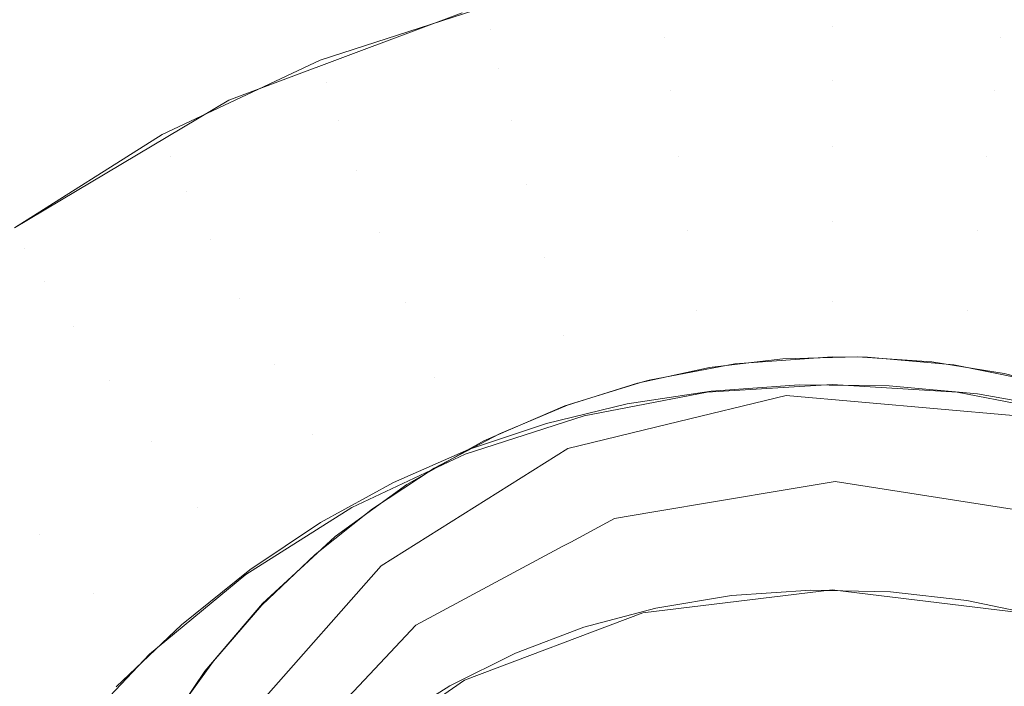
# Model space of a CAD drawing. Units: metres. Extents: x -7.8 to -2.49, y -5.64 to -4.18.
# Drawn here: x -6.77 to -6.77, y -5.32 to -5.32 of the extents above; entities that cross this region are included whole.
import ezdxf

# ---------------------------------------------------------------- set-up
doc = ezdxf.new("R2010")
doc.units = ezdxf.units.M
doc.header["$LTSCALE"] = 1.27
doc.layers.add('Keine', color=7, linetype='Continuous', lineweight=5)

msp = doc.modelspace()

# ---------------------------------------------------------------- linework, layer by layer
at = {"layer": 'Keine', "color": 7, "linetype": 'Continuous', "lineweight": 18}
for points, invisible_edges in [([(-6.7798477, -5.3042514, 1.4417738), (-6.779848, -5.3212106, 1.4432874), (-6.7708308, -5.3212105, 1.4432885), (-6.7702341, -5.3210659, 1.4432756)], 11), ([(-6.7702341, -5.3210659, 1.4432756), (-6.7690867, -5.321167, 1.4432848), (-6.7659687, -5.3101155, 1.4422988), (-6.7798477, -5.3042514, 1.4417738)], 10), ([(-6.7702283, -5.3215412, 1.4382982), (-6.7709117, -5.3216559, 1.4383083), (-6.7798474, -5.321656, 1.4383073), (-6.7778247, -5.3059717, 1.4369077)], 14), ([(-6.7778247, -5.3059717, 1.4369077), (-6.7669643, -5.3102183, 1.437288), (-6.7699849, -5.3215004, 1.4382946), (-6.7702283, -5.3215412, 1.4382982)], 10), ([(-6.7690907, -5.3216406, 1.4383072), (-6.7699849, -5.3215004, 1.4382946), (-6.7669643, -5.3102183, 1.437288)], 10), ([(-6.7739952, -5.3176509, 1.4561653), (-6.7735996, -5.3174445, 1.4562028), (-6.7730511, -5.3195743, 1.4442441)], 10), ([(-6.7718711, -5.3191329, 1.4442077), (-6.7730511, -5.3195743, 1.4442441), (-6.7735996, -5.3174445, 1.4562028)], 10), ([(-6.7786475, -5.3175975, 1.4647934), (-6.7765789, -5.3430989, 1.4668114), (-6.762198, -5.3278505, 1.4676072)], 11), ([(-6.762198, -5.3278505, 1.4676072), (-6.7631673, -5.3213793, 1.4670505), (-6.7786475, -5.3175975, 1.4647934)], 10), ([(-6.7631673, -5.3213793, 1.4670505), (-6.7633911, -5.3199944, 1.4669304), (-6.7786475, -5.3175975, 1.4647934)], 8), ([(-6.7745848, -5.3180231, 1.4561149), (-6.7739952, -5.3176509, 1.4561653), (-6.7730511, -5.3195743, 1.4442441)], 10), ([(-6.7748649, -5.3182346, 1.4560933), (-6.7745848, -5.3180231, 1.4561149), (-6.7730511, -5.3195743, 1.4442441)], 10), ([(-6.7730511, -5.3195743, 1.4442441), (-6.7741331, -5.3202186, 1.4442973), (-6.7748649, -5.3182346, 1.4560933)], 10), ([(-6.7708709, -5.3190552, 1.4437909), (-6.7700007, -5.3190007, 1.4437864), (-6.7700007, -5.3192016, 1.4434197)], 11), ([(-6.7700007, -5.3190007, 1.4437864), (-6.7691304, -5.3190552, 1.4437909), (-6.7691517, -5.3192548, 1.4434241)], 11), ([(-6.7691517, -5.3192548, 1.4434241), (-6.7700007, -5.3192016, 1.4434197), (-6.7700007, -5.3190007, 1.4437864)], 11), ([(-6.7708709, -5.3190552, 1.4437909), (-6.7717275, -5.3192181, 1.4438044), (-6.7717491, -5.3191005, 1.444205)], 11), ([(-6.7717275, -5.3192181, 1.4438044), (-6.7708709, -5.3190552, 1.4437909), (-6.7708496, -5.3192548, 1.4434241)], 11), ([(-6.7700007, -5.3192016, 1.4434197), (-6.7708496, -5.3192548, 1.4434241), (-6.7708709, -5.3190552, 1.4437909)], 11), ([(-6.7683161, -5.3194136, 1.4434372), (-6.7691517, -5.3192548, 1.4434241), (-6.7691304, -5.3190552, 1.4437909)], 11), ([(-6.7725888, -5.3193724, 1.4442275), (-6.7717491, -5.3191005, 1.444205), (-6.7717275, -5.3192181, 1.4438044)], 10), ([(-6.7717275, -5.3192181, 1.4438044), (-6.7725568, -5.3194866, 1.4438265), (-6.7725888, -5.3193724, 1.4442275)], 11), ([(-6.7725568, -5.3194866, 1.4438265), (-6.7717275, -5.3192181, 1.4438044), (-6.7716852, -5.3194136, 1.4434372)], 11), ([(-6.7708496, -5.3192548, 1.4434241), (-6.7716852, -5.3194136, 1.4434372), (-6.7717275, -5.3192181, 1.4438044)], 11), ([(-6.7708496, -5.3192548, 1.4434241), (-6.7700007, -5.3192016, 1.4434197), (-6.7700007, -5.3194743, 1.4431028)], 11), ([(-6.7700007, -5.3192016, 1.4434197), (-6.7691517, -5.3192548, 1.4434241), (-6.7691825, -5.3195256, 1.4431071)], 11), ([(-6.7691825, -5.3195256, 1.4431071), (-6.7700007, -5.3194743, 1.4431028), (-6.7700007, -5.3192016, 1.4434197)], 11), ([(-6.7716852, -5.3194136, 1.4434372), (-6.7708496, -5.3192548, 1.4434241), (-6.7708188, -5.3195256, 1.4431071)], 11), ([(-6.7700007, -5.3194743, 1.4431028), (-6.7708188, -5.3195256, 1.4431071), (-6.7708496, -5.3192548, 1.4434241)], 11), ([(-6.7683773, -5.3196787, 1.4431197), (-6.7691825, -5.3195256, 1.4431071), (-6.7691517, -5.3192548, 1.4434241)], 11), ([(-6.7691517, -5.3192548, 1.4434241), (-6.7683161, -5.3194136, 1.4434372), (-6.7683773, -5.3196787, 1.4431197)], 11), ([(-6.7733458, -5.3198566, 1.4438571), (-6.7733877, -5.3197471, 1.4442584), (-6.7725888, -5.3193724, 1.4442275)], 9), ([(-6.7725888, -5.3193724, 1.4442275), (-6.7725568, -5.3194866, 1.4438265), (-6.7733458, -5.3198566, 1.4438571)], 11), ([(-6.7716852, -5.3194136, 1.4434372), (-6.7724942, -5.3196756, 1.4434589), (-6.7725568, -5.3194866, 1.4438265)], 11), ([(-6.7724942, -5.3196756, 1.4434589), (-6.7716852, -5.3194136, 1.4434372), (-6.7716241, -5.3196787, 1.4431197)], 11), ([(-6.7708188, -5.3195256, 1.4431071), (-6.7716241, -5.3196787, 1.4431197), (-6.7716852, -5.3194136, 1.4434372)], 11), ([(-6.7733458, -5.3198566, 1.4438571), (-6.7725568, -5.3194866, 1.4438265), (-6.7724942, -5.3196756, 1.4434589)], 11), ([(-6.7708188, -5.3195256, 1.4431071), (-6.7700007, -5.3194743, 1.4431028), (-6.7700007, -5.319807, 1.4428496)], 11), ([(-6.7700007, -5.3194743, 1.4431028), (-6.7691825, -5.3195256, 1.4431071), (-6.7692215, -5.3198558, 1.4428536)], 11), ([(-6.7692215, -5.3198558, 1.4428536), (-6.7700007, -5.319807, 1.4428496), (-6.7700007, -5.3194743, 1.4431028)], 11), ([(-6.7716241, -5.3196787, 1.4431197), (-6.7708188, -5.3195256, 1.4431071), (-6.7707799, -5.3198558, 1.4428536)], 11), ([(-6.7700007, -5.319807, 1.4428496), (-6.7707799, -5.3198558, 1.4428536), (-6.7708188, -5.3195256, 1.4431071)], 11), ([(-6.7684545, -5.3200016, 1.4428656), (-6.7692215, -5.3198558, 1.4428536), (-6.7691825, -5.3195256, 1.4431071)], 11), ([(-6.7691825, -5.3195256, 1.4431071), (-6.7683773, -5.3196787, 1.4431197), (-6.7684545, -5.3200016, 1.4428656)], 11), ([(-6.7724942, -5.3196756, 1.4434589), (-6.7732639, -5.3200366, 1.4434886), (-6.7733458, -5.3198566, 1.4438571)], 11), ([(-6.7732639, -5.3200366, 1.4434886), (-6.7724942, -5.3196756, 1.4434589), (-6.7724037, -5.3199312, 1.4431405)], 11), ([(-6.7716241, -5.3196787, 1.4431197), (-6.7724037, -5.3199312, 1.4431405), (-6.7724942, -5.3196756, 1.4434589)], 11), ([(-6.7724037, -5.3199312, 1.4431405), (-6.7716241, -5.3196787, 1.4431197), (-6.7715468, -5.3200016, 1.4428656)], 11), ([(-6.7707799, -5.3198558, 1.4428536), (-6.7715468, -5.3200016, 1.4428656), (-6.7716241, -5.3196787, 1.4431197)], 11), ([(-6.774082, -5.3203223, 1.4438955), (-6.7741331, -5.3202186, 1.4442973), (-6.7733877, -5.3197471, 1.4442584)], 9), ([(-6.7733877, -5.3197471, 1.4442584), (-6.7733458, -5.3198566, 1.4438571), (-6.774082, -5.3203223, 1.4438955)], 11), ([(-6.7707799, -5.3198558, 1.4428536), (-6.7700007, -5.319807, 1.4428496), (-6.7700007, -5.320185, 1.442671)], 11), ([(-6.7700007, -5.319807, 1.4428496), (-6.7692215, -5.3198558, 1.4428536), (-6.7692668, -5.320231, 1.4426748)], 11), ([(-6.7692668, -5.320231, 1.4426748), (-6.7700007, -5.320185, 1.442671), (-6.7700007, -5.319807, 1.4428496)], 11), ([(-6.774082, -5.3203223, 1.4438955), (-6.7733458, -5.3198566, 1.4438571), (-6.7732639, -5.3200366, 1.4434886)], 11), ([(-6.7715468, -5.3200016, 1.4428656), (-6.7707799, -5.3198558, 1.4428536), (-6.7707345, -5.320231, 1.4426748)], 11), ([(-6.7700007, -5.320185, 1.442671), (-6.7707345, -5.320231, 1.4426748), (-6.7707799, -5.3198558, 1.4428536)], 11), ([(-6.7685446, -5.3203684, 1.4426861), (-6.7692668, -5.320231, 1.4426748), (-6.7692215, -5.3198558, 1.4428536)], 11), ([(-6.7692215, -5.3198558, 1.4428536), (-6.7684545, -5.3200016, 1.4428656), (-6.7685446, -5.3203684, 1.4426861)], 11), ([(-6.7724037, -5.3199312, 1.4431405), (-6.7731455, -5.320279, 1.4431692), (-6.7732639, -5.3200366, 1.4434886)], 11), ([(-6.7731455, -5.320279, 1.4431692), (-6.7724037, -5.3199312, 1.4431405), (-6.7722893, -5.3202421, 1.4428855)], 11), ([(-6.7715468, -5.3200016, 1.4428656), (-6.7722893, -5.3202421, 1.4428855), (-6.7724037, -5.3199312, 1.4431405)], 11), ([(-6.7732639, -5.3200366, 1.4434886), (-6.7739821, -5.3204908, 1.4435261), (-6.774082, -5.3203223, 1.4438955)], 11), ([(-6.7739821, -5.3204908, 1.4435261), (-6.7732639, -5.3200366, 1.4434886), (-6.7731455, -5.320279, 1.4431692)], 11), ([(-6.7722893, -5.3202421, 1.4428855), (-6.7715468, -5.3200016, 1.4428656), (-6.7714568, -5.3203684, 1.4426861)], 11), ([(-6.7707345, -5.320231, 1.4426748), (-6.7714568, -5.3203684, 1.4426861), (-6.7715468, -5.3200016, 1.4428656)], 11), ([(-6.7707345, -5.320231, 1.4426748), (-6.7700007, -5.320185, 1.442671), (-6.7700007, -5.320592, 1.4425749)], 11), ([(-6.7700007, -5.320185, 1.442671), (-6.7692668, -5.320231, 1.4426748), (-6.7693167, -5.3206348, 1.4425785)], 11), ([(-6.7693167, -5.3206348, 1.4425785), (-6.7700007, -5.320592, 1.4425749), (-6.7700007, -5.320185, 1.442671)], 11), ([(-6.7741331, -5.3202186, 1.4442973), (-6.774082, -5.3203223, 1.4438955), (-6.7747539, -5.3208762, 1.4439412)], 11), ([(-6.7714568, -5.3203684, 1.4426861), (-6.7707345, -5.320231, 1.4426748), (-6.7706847, -5.3206348, 1.4425785)], 11), ([(-6.7700007, -5.320592, 1.4425749), (-6.7706847, -5.3206348, 1.4425785), (-6.7707345, -5.320231, 1.4426748)], 11), ([(-6.7686435, -5.3207628, 1.442589), (-6.7693167, -5.3206348, 1.4425785), (-6.7692668, -5.320231, 1.4426748)], 11), ([(-6.7692668, -5.320231, 1.4426748), (-6.7685446, -5.3203684, 1.4426861), (-6.7686435, -5.3207628, 1.442589)], 11), ([(-6.7731455, -5.320279, 1.4431692), (-6.7738376, -5.3207168, 1.4432053), (-6.7739821, -5.3204908, 1.4435261)], 11), ([(-6.7738376, -5.3207168, 1.4432053), (-6.7731455, -5.320279, 1.4431692), (-6.7729958, -5.3205734, 1.4429128)], 11), ([(-6.7722893, -5.3202421, 1.4428855), (-6.7729958, -5.3205734, 1.4429128), (-6.7731455, -5.320279, 1.4431692)], 11), ([(-6.7729958, -5.3205734, 1.4429128), (-6.7722893, -5.3202421, 1.4428855), (-6.772156, -5.3205948, 1.4427048)], 11), ([(-6.7714568, -5.3203684, 1.4426861), (-6.772156, -5.3205948, 1.4427048), (-6.7722893, -5.3202421, 1.4428855)], 11), ([(-6.7747539, -5.3208762, 1.4439412), (-6.774082, -5.3203223, 1.4438955), (-6.7739821, -5.3204908, 1.4435261)], 11), ([(-6.772156, -5.3205948, 1.4427048), (-6.7714568, -5.3203684, 1.4426861), (-6.7713579, -5.3207628, 1.442589)], 11), ([(-6.7706847, -5.3206348, 1.4425785), (-6.7713579, -5.3207628, 1.442589), (-6.7714568, -5.3203684, 1.4426861)], 11), ([(-6.7739821, -5.3204908, 1.4435261), (-6.7746375, -5.3210312, 1.4435707), (-6.7747539, -5.3208762, 1.4439412)], 11), ([(-6.7746375, -5.3210312, 1.4435707), (-6.7739821, -5.3204908, 1.4435261), (-6.7738376, -5.3207168, 1.4432053)], 11), ([(-6.7729958, -5.3205734, 1.4429128), (-6.773655, -5.3209903, 1.4429472), (-6.7738376, -5.3207168, 1.4432053)], 11), ([(-6.773655, -5.3209903, 1.4429472), (-6.7729958, -5.3205734, 1.4429128), (-6.7728213, -5.3209068, 1.4427305)], 11), ([(-6.772156, -5.3205948, 1.4427048), (-6.7728213, -5.3209068, 1.4427305), (-6.7729958, -5.3205734, 1.4429128)], 11), ([(-6.7728213, -5.3209068, 1.4427305), (-6.772156, -5.3205948, 1.4427048), (-6.7720097, -5.3209739, 1.4426064)], 11), ([(-6.7713579, -5.3207628, 1.442589), (-6.7720097, -5.3209739, 1.4426064), (-6.772156, -5.3205948, 1.4427048)], 11), ([(-6.7713579, -5.3207628, 1.442589), (-6.7706847, -5.3206348, 1.4425785), (-6.7706325, -5.3210496, 1.4425688)], 11), ([(-6.7706325, -5.3210496, 1.4425688), (-6.7706847, -5.3206348, 1.4425785), (-6.7700007, -5.320592, 1.4425749)], 11), ([(-6.7700007, -5.320592, 1.4425749), (-6.7700007, -5.32101, 1.4425655), (-6.7706325, -5.3210496, 1.4425688)], 9), ([(-6.7700007, -5.320592, 1.4425749), (-6.7693167, -5.3206348, 1.4425785), (-6.7693688, -5.3210496, 1.4425688)], 11), ([(-6.7693688, -5.3210496, 1.4425688), (-6.7700007, -5.32101, 1.4425655), (-6.7700007, -5.320592, 1.4425749)], 10), ([(-6.7693688, -5.3210496, 1.4425688), (-6.7693167, -5.3206348, 1.4425785), (-6.7686435, -5.3207628, 1.442589)], 11), ([(-6.7738376, -5.3207168, 1.4432053), (-6.7744693, -5.3212376, 1.4432483), (-6.7746375, -5.3210312, 1.4435707)], 11), ([(-6.7744693, -5.3212376, 1.4432483), (-6.7738376, -5.3207168, 1.4432053), (-6.773655, -5.3209903, 1.4429472)], 11), ([(-6.7720097, -5.3209739, 1.4426064), (-6.7713579, -5.3207628, 1.442589), (-6.7712544, -5.3211678, 1.4425786)], 11), ([(-6.7706325, -5.3210496, 1.4425688), (-6.7712544, -5.3211678, 1.4425786), (-6.7713579, -5.3207628, 1.442589)], 10), ([(-6.7686435, -5.3207628, 1.442589), (-6.7687469, -5.3211678, 1.4425786), (-6.7693688, -5.3210496, 1.4425688)], 9), ([(-6.7700007, -5.322048, 1.4426512), (-6.7700007, -5.3208702, 1.4569266), (-6.7704935, -5.3209057, 1.4568665)], 9), ([(-6.7699879, -5.3248521, 1.4572), (-6.7703657, -5.3208944, 1.4568783), (-6.7702508, -5.3208806, 1.4568931)], 9), ([(-6.7702508, -5.3208806, 1.4568931), (-6.7698734, -5.3208707, 1.4569441), (-6.7699879, -5.3248521, 1.4572)], 10), ([(-6.7690434, -5.3221638, 1.4426607), (-6.7698223, -5.3208722, 1.4569508), (-6.7700007, -5.3208702, 1.4569266)], 9), ([(-6.7700007, -5.3208702, 1.4569266), (-6.7700007, -5.322048, 1.4426512), (-6.7690434, -5.3221638, 1.4426607)], 9), ([(-6.7699879, -5.3248521, 1.4572), (-6.7698734, -5.3208707, 1.4569441), (-6.7694975, -5.3208955, 1.4569975)], 9), ([(-6.7693863, -5.320911, 1.4570085), (-6.7698223, -5.3208722, 1.4569508), (-6.7690434, -5.3221638, 1.4426607)], 10), ([(-6.7728213, -5.3209068, 1.4427305), (-6.7734422, -5.3212995, 1.4427629), (-6.773655, -5.3209903, 1.4429472)], 11), ([(-6.7734422, -5.3212995, 1.4427629), (-6.7728213, -5.3209068, 1.4427305), (-6.7726298, -5.3212647, 1.4426304)], 11), ([(-6.7720097, -5.3209739, 1.4426064), (-6.7726298, -5.3212647, 1.4426304), (-6.7728213, -5.3209068, 1.4427305)], 11), ([(-6.7699879, -5.3248521, 1.4572), (-6.7709849, -5.3210033, 1.4568014), (-6.7706207, -5.3209248, 1.4568456)], 9), ([(-6.7700007, -5.322048, 1.4426512), (-6.7704935, -5.3209057, 1.4568665), (-6.7709263, -5.3209877, 1.456823)], 9), ([(-6.7706207, -5.3209248, 1.4568456), (-6.7703657, -5.3208944, 1.4568783), (-6.7699879, -5.3248521, 1.4572)], 10), ([(-6.7694975, -5.3208955, 1.4569975), (-6.769131, -5.3209548, 1.4570522), (-6.7699879, -5.3248521, 1.4572)], 10), ([(-6.7690434, -5.3221638, 1.4426607), (-6.7690443, -5.3209803, 1.4570536), (-6.7693863, -5.320911, 1.4570085)], 9), ([(-6.7724294, -5.3216315, 1.4426168), (-6.7726298, -5.3212647, 1.4426304), (-6.7720097, -5.3209739, 1.4426064)], 11), ([(-6.7720097, -5.3209739, 1.4426064), (-6.7718566, -5.3213628, 1.4425947), (-6.7724294, -5.3216315, 1.4426168)], 9), ([(-6.7712544, -5.3211678, 1.4425786), (-6.7718566, -5.3213628, 1.4425947), (-6.7720097, -5.3209739, 1.4426064)], 10), ([(-6.7700007, -5.322048, 1.4426512), (-6.7709263, -5.3209877, 1.456823), (-6.7709575, -5.3209972, 1.4568203)], 9), ([(-6.769131, -5.3209548, 1.4570522), (-6.7687724, -5.3210482, 1.4571082), (-6.7699879, -5.3248521, 1.4572)], 10), ([(-6.773655, -5.3209903, 1.4429472), (-6.7742566, -5.3214863, 1.4429881), (-6.7744693, -5.3212376, 1.4432483)], 11), ([(-6.7742566, -5.3214863, 1.4429881), (-6.773655, -5.3209903, 1.4429472), (-6.7734422, -5.3212995, 1.4427629)], 11), ([(-6.7709579, -5.3221638, 1.4426607), (-6.7709575, -5.3209972, 1.4568203), (-6.7713515, -5.3211175, 1.4567865)], 9), ([(-6.7699879, -5.3248521, 1.4572), (-6.7713382, -5.3211147, 1.4567613), (-6.7709849, -5.3210033, 1.4568014)], 9), ([(-6.7709575, -5.3209972, 1.4568203), (-6.7709579, -5.3221638, 1.4426607), (-6.7700007, -5.322048, 1.4426512)], 9), ([(-6.7705101, -5.3220765, 1.4426535), (-6.7706117, -5.3210433, 1.4425683), (-6.7701683, -5.3210125, 1.4425658)], 9), ([(-6.7701683, -5.3210125, 1.4425658), (-6.7701094, -5.3220491, 1.4426513), (-6.7705101, -5.3220765, 1.4426535)], 9), ([(-6.7701094, -5.3220491, 1.4426513), (-6.7701683, -5.3210125, 1.4425658), (-6.7697119, -5.3210169, 1.4425661)], 9), ([(-6.7697119, -5.3210169, 1.4425661), (-6.7697055, -5.3220578, 1.442652), (-6.7701094, -5.3220491, 1.4426513)], 9), ([(-6.7697055, -5.3220578, 1.442652), (-6.7697119, -5.3210169, 1.4425661), (-6.7692658, -5.3210576, 1.4425695)], 9), ([(-6.7710367, -5.3211082, 1.4425737), (-6.7706117, -5.3210433, 1.4425683), (-6.7705101, -5.3220765, 1.4426535)], 10), ([(-6.7702283, -5.3215412, 1.4382982), (-6.7702341, -5.3210659, 1.4432756), (-6.7708308, -5.3212105, 1.4432885)], 9), ([(-6.7690867, -5.321167, 1.4432848), (-6.7702341, -5.3210659, 1.4432756), (-6.7699849, -5.3215004, 1.4382946)], 10), ([(-6.7702341, -5.3210659, 1.4432756), (-6.7702283, -5.3215412, 1.4382982), (-6.7699849, -5.3215004, 1.4382946)], 9), ([(-6.7699879, -5.3248521, 1.4572), (-6.7687724, -5.3210482, 1.4571082), (-6.7684158, -5.3211779, 1.4571665)], 9), ([(-6.7692658, -5.3210576, 1.4425695), (-6.7693194, -5.322101, 1.4426556), (-6.7697055, -5.3220578, 1.442652)], 9), ([(-6.7693194, -5.322101, 1.4426556), (-6.7692658, -5.3210576, 1.4425695), (-6.76884, -5.3211335, 1.4425757)], 9), ([(-6.7709579, -5.3221638, 1.4426607), (-6.7713515, -5.3211175, 1.4567865), (-6.7717614, -5.321294, 1.4567563)], 9), ([(-6.7716829, -5.3212587, 1.4567247), (-6.7713382, -5.3211147, 1.4567613), (-6.7699879, -5.3248521, 1.4572)], 10), ([(-6.771445, -5.3212067, 1.4425818), (-6.7710367, -5.3211082, 1.4425737), (-6.7708924, -5.3221395, 1.4426587)], 10), ([(-6.7705101, -5.3220765, 1.4426535), (-6.7708924, -5.3221395, 1.4426587), (-6.7710367, -5.3211082, 1.4425737)], 10), ([(-6.76884, -5.3211335, 1.4425757), (-6.7689505, -5.3221779, 1.4426619), (-6.7693194, -5.322101, 1.4426556)], 9), ([(-6.7699879, -5.3248521, 1.4572), (-6.7684158, -5.3211779, 1.4571665), (-6.7680721, -5.3213415, 1.4572254)], 9), ([(-6.7699849, -5.3215004, 1.4382946), (-6.7690907, -5.3216406, 1.4383072), (-6.7690867, -5.321167, 1.4432848)], 10), ([(-6.7713375, -5.3213333, 1.4432994), (-6.7708308, -5.3212105, 1.4432885), (-6.779848, -5.3212106, 1.4432874)], 10), ([(-6.779848, -5.3212106, 1.4432874), (-6.7728746, -5.3226004, 1.4434123), (-6.7722811, -5.3219264, 1.4433522)], 9), ([(-6.779848, -5.3212106, 1.4432874), (-6.779848, -5.3280447, 1.4438973), (-6.7734673, -5.3245465, 1.4435859)], 11), ([(-6.779848, -5.3212106, 1.4432874), (-6.773354, -5.3236587, 1.4435067), (-6.7728746, -5.3226004, 1.4434123)], 9), ([(-6.7734673, -5.3245465, 1.4435859), (-6.773354, -5.3236587, 1.4435067), (-6.779848, -5.3212106, 1.4432874)], 10), ([(-6.7722811, -5.3219264, 1.4433522), (-6.7713375, -5.3213333, 1.4432994), (-6.779848, -5.3212106, 1.4432874)], 10), ([(-6.7718385, -5.321339, 1.4425927), (-6.771445, -5.3212067, 1.4425818), (-6.7712556, -5.3222368, 1.4426668)], 10), ([(-6.7708924, -5.3221395, 1.4426587), (-6.7712556, -5.3222368, 1.4426668), (-6.771445, -5.3212067, 1.4425818)], 10), ([(-6.7708308, -5.3212105, 1.4432885), (-6.7713375, -5.3213333, 1.4432994), (-6.7711011, -5.3216877, 1.4383111)], 10), ([(-6.7711011, -5.3216877, 1.4383111), (-6.7709117, -5.3216559, 1.4383083), (-6.7708308, -5.3212105, 1.4432885)], 10), ([(-6.7708308, -5.3212105, 1.4432885), (-6.7709117, -5.3216559, 1.4383083), (-6.7702283, -5.3215412, 1.4382982)], 9), ([(-6.7726298, -5.3212647, 1.4426304), (-6.7732084, -5.3216307, 1.4426606), (-6.7734422, -5.3212995, 1.4427629)], 11), ([(-6.772964, -5.3219696, 1.4426447), (-6.7732084, -5.3216307, 1.4426606), (-6.7726298, -5.3212647, 1.4426304)], 11), ([(-6.7726298, -5.3212647, 1.4426304), (-6.7724294, -5.3216315, 1.4426168), (-6.772964, -5.3219696, 1.4426447)], 9), ([(-6.7720125, -5.3214332, 1.4566926), (-6.7716829, -5.3212587, 1.4567247), (-6.7699879, -5.3248521, 1.4572)], 10), ([(-6.7734422, -5.3212995, 1.4427629), (-6.7740087, -5.3217665, 1.4428015), (-6.7742566, -5.3214863, 1.4429881)], 11), ([(-6.7740087, -5.3217665, 1.4428015), (-6.7734422, -5.3212995, 1.4427629), (-6.7732084, -5.3216307, 1.4426606)], 11), ([(-6.7713375, -5.3213333, 1.4432994), (-6.7722811, -5.3219264, 1.4433522), (-6.7721049, -5.322226, 1.4383591)], 10), ([(-6.7721049, -5.322226, 1.4383591), (-6.7713614, -5.3218272, 1.4383236), (-6.7713375, -5.3213333, 1.4432994)], 10), ([(-6.7709579, -5.3221638, 1.4426607), (-6.7717614, -5.321294, 1.4567563), (-6.7718573, -5.3213485, 1.4567503)], 9), ([(-6.7713614, -5.3218272, 1.4383236), (-6.7713216, -5.3218059, 1.4383217), (-6.7713375, -5.3213333, 1.4432994)], 10), ([(-6.7713375, -5.3213333, 1.4432994), (-6.7713216, -5.3218059, 1.4383217), (-6.7711011, -5.3216877, 1.4383111)], 9), ([(-6.7722186, -5.3215055, 1.4426064), (-6.7718385, -5.321339, 1.4425927), (-6.7716018, -5.3223678, 1.4426776)], 10), ([(-6.7718596, -5.3225046, 1.4426889), (-6.7718573, -5.3213485, 1.4567503), (-6.7721504, -5.3215151, 1.4567318)], 9), ([(-6.7718573, -5.3213485, 1.4567503), (-6.7718596, -5.3225046, 1.4426889), (-6.7709579, -5.3221638, 1.4426607)], 9), ([(-6.7712556, -5.3222368, 1.4426668), (-6.7716018, -5.3223678, 1.4426776), (-6.7718385, -5.321339, 1.4425927)], 10), ([(-6.7680721, -5.3213415, 1.4572254), (-6.7677561, -5.3215311, 1.4572823), (-6.7699879, -5.3248521, 1.4572)], 10), ([(-6.7699879, -5.3248521, 1.4572), (-6.7723242, -5.3216375, 1.4566651), (-6.7720125, -5.3214332, 1.4566926)], 9), ([(-6.774791, -5.3220535, 1.4430349), (-6.7742566, -5.3214863, 1.4429881), (-6.7740087, -5.3217665, 1.4428015)], 11), ([(-6.771933, -5.3225323, 1.4426912), (-6.7725866, -5.3217073, 1.4426231), (-6.7722186, -5.3215055, 1.4426064)], 9), ([(-6.7718596, -5.3225046, 1.4426889), (-6.7721504, -5.3215151, 1.4567318), (-6.7725131, -5.3217783, 1.4567122)], 9), ([(-6.7722186, -5.3215055, 1.4426064), (-6.7716018, -5.3223678, 1.4426776), (-6.771933, -5.3225323, 1.4426912)], 9), ([(-6.7677561, -5.3215311, 1.4572823), (-6.767459, -5.3217502, 1.4573386), (-6.7699879, -5.3248521, 1.4572)], 10), ([(-6.7732084, -5.3216307, 1.4426606), (-6.7737365, -5.3220661, 1.4426965), (-6.7740087, -5.3217665, 1.4428015)], 11), ([(-6.7734518, -5.3223718, 1.4426779), (-6.7737365, -5.3220661, 1.4426965), (-6.7732084, -5.3216307, 1.4426606)], 11), ([(-6.7732084, -5.3216307, 1.4426606), (-6.772964, -5.3219696, 1.4426447), (-6.7734518, -5.3223718, 1.4426779)], 9), ([(-6.7798474, -5.321656, 1.4383073), (-6.7709117, -5.3216559, 1.4383083), (-6.7711011, -5.3216877, 1.4383111)], 9), ([(-6.7711011, -5.3216877, 1.4383111), (-6.7798474, -5.3218273, 1.4383226), (-6.7798474, -5.321656, 1.4383073)], 11), ([(-6.7699879, -5.3248521, 1.4572), (-6.7726143, -5.3218687, 1.4566426), (-6.7723242, -5.3216375, 1.4566651)], 9), ([(-6.7798474, -5.3218273, 1.4383226), (-6.7711011, -5.3216877, 1.4383111), (-6.7713216, -5.3218059, 1.4383217)], 9), ([(-6.7722508, -5.3227312, 1.4427076), (-6.7729436, -5.3219463, 1.4426428), (-6.7725866, -5.3217073, 1.4426231)], 9), ([(-6.7725866, -5.3217073, 1.4426231), (-6.771933, -5.3225323, 1.4426912), (-6.7722508, -5.3227312, 1.4427076)], 9), ([(-6.7740087, -5.3217665, 1.4428015), (-6.774512, -5.3223007, 1.4428455), (-6.774791, -5.3220535, 1.4430349)], 11), ([(-6.774512, -5.3223007, 1.4428455), (-6.7740087, -5.3217665, 1.4428015), (-6.7737365, -5.3220661, 1.4426965)], 11), ([(-6.7718596, -5.3225046, 1.4426889), (-6.7725131, -5.3217783, 1.4567122), (-6.7726483, -5.3219031, 1.456706)], 9), ([(-6.7699879, -5.3248521, 1.4572), (-6.767459, -5.3217502, 1.4573386), (-6.7671782, -5.3220011, 1.4573947)], 9), ([(-6.7713216, -5.3218059, 1.4383217), (-6.7713614, -5.3218272, 1.4383236), (-6.7798474, -5.3218273, 1.4383226)], 10), ([(-6.7798474, -5.3218273, 1.4383226), (-6.7713614, -5.3218272, 1.4383236), (-6.7721049, -5.322226, 1.4383591)], 9), ([(-6.7798474, -5.3286597, 1.4389323), (-6.7798474, -5.3218273, 1.4383226), (-6.7734667, -5.324991, 1.4386057)], 11), ([(-6.7798474, -5.3218273, 1.4383226), (-6.7733133, -5.3239606, 1.4385137), (-6.773335, -5.3241059, 1.4385267)], 9), ([(-6.773335, -5.3241059, 1.4385267), (-6.7734667, -5.324991, 1.4386057), (-6.7798474, -5.3218273, 1.4383226)], 10), ([(-6.7798474, -5.3218273, 1.4383226), (-6.7728723, -5.3230413, 1.4384317), (-6.772874, -5.3230449, 1.4384321)], 9), ([(-6.772874, -5.3230449, 1.4384321), (-6.7733133, -5.3239606, 1.4385137), (-6.7798474, -5.3218273, 1.4383226)], 10), ([(-6.7798474, -5.3218273, 1.4383226), (-6.7721049, -5.322226, 1.4383591), (-6.7722596, -5.3223903, 1.4383737)], 9), ([(-6.7722596, -5.3223903, 1.4383737), (-6.7728723, -5.3230413, 1.4384317), (-6.7798474, -5.3218273, 1.4383226)], 10), ([(-6.7728831, -5.3221257, 1.456625), (-6.7726143, -5.3218687, 1.4566426), (-6.7699879, -5.3248521, 1.4572)], 10), ([(-6.7726532, -5.3230505, 1.4427339), (-6.7726483, -5.3219031, 1.456706), (-6.77288, -5.3221168, 1.4566956)], 9), ([(-6.7728723, -5.3230413, 1.4384317), (-6.7722811, -5.3219264, 1.4433522), (-6.7728746, -5.3226004, 1.4434123)], 9), ([(-6.7728723, -5.3230413, 1.4384317), (-6.7722596, -5.3223903, 1.4383737), (-6.7722811, -5.3219264, 1.4433522)], 10), ([(-6.7726483, -5.3219031, 1.456706), (-6.7726532, -5.3230505, 1.4427339), (-6.7718596, -5.3225046, 1.4426889)], 9), ([(-6.7722811, -5.3219264, 1.4433522), (-6.7722596, -5.3223903, 1.4383737), (-6.7721049, -5.322226, 1.4383591)], 9), ([(-6.7725566, -5.3229658, 1.4427269), (-6.7732903, -5.3222243, 1.4426657), (-6.7729436, -5.3219463, 1.4426428)], 9), ([(-6.7729436, -5.3219463, 1.4426428), (-6.7722508, -5.3227312, 1.4427076), (-6.7725566, -5.3229658, 1.4427269)], 9), ([(-6.7699879, -5.3248521, 1.4572), (-6.7671782, -5.3220011, 1.4573947), (-6.7669197, -5.3222804, 1.4574496)], 9), ([(-6.7737365, -5.3220661, 1.4426965), (-6.7742056, -5.322564, 1.4427376), (-6.774512, -5.3223007, 1.4428455)], 11), ([(-6.7738852, -5.3228317, 1.4427159), (-6.7742056, -5.322564, 1.4427376), (-6.7737365, -5.3220661, 1.4426965)], 11), ([(-6.7737365, -5.3220661, 1.4426965), (-6.7734518, -5.3223718, 1.4426779), (-6.7738852, -5.3228317, 1.4427159)], 9), ([(-6.7726532, -5.3230505, 1.4427339), (-6.77288, -5.3221168, 1.4566956), (-6.773172, -5.3224576, 1.4566848)], 9), ([(-6.7731284, -5.3224073, 1.4566124), (-6.7728831, -5.3221257, 1.456625), (-6.7699879, -5.3248521, 1.4572)], 10), ([(-6.7728514, -5.3232379, 1.4427494), (-6.7736207, -5.3225374, 1.4426916), (-6.7732903, -5.3222243, 1.4426657)], 9), ([(-6.7732903, -5.3222243, 1.4426657), (-6.7725566, -5.3229658, 1.4427269), (-6.7728514, -5.3232379, 1.4427494)], 9), ([(-6.7669197, -5.3222804, 1.4574496), (-6.7666944, -5.322576, 1.457501), (-6.7699879, -5.3248521, 1.4572)], 10), ([(-6.7699879, -5.3248521, 1.4572), (-6.7733459, -5.3227087, 1.456605), (-6.7731284, -5.3224073, 1.4566124)], 9), ([(-6.7726532, -5.3230505, 1.4427339), (-6.773172, -5.3224576, 1.4566848), (-6.7732869, -5.3226279, 1.4566815)], 9)]:
    msp.add_3dface(points, dxfattribs=dict(at, invisible_edges=invisible_edges))

doc.saveas('drawing.dxf')
